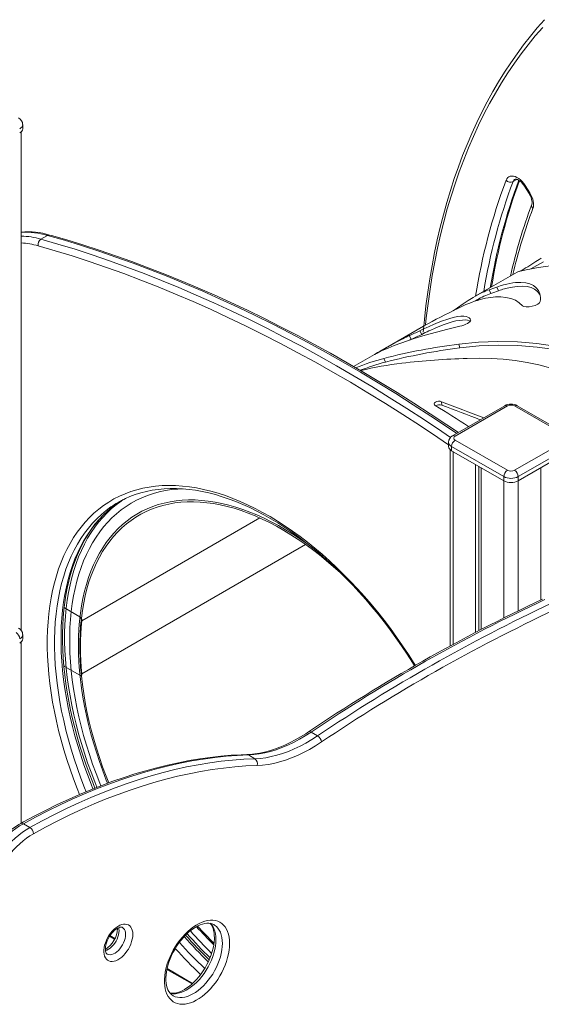
# Model space of a CAD drawing. Units: millimetres. Extents: x -11 to 210, y 126 to 223.
# Drawn here: x 71 to 76, y 143 to 152 of the extents above; entities that cross this region are included whole.
import ezdxf

# ---------------------------------------------------------------- set-up
doc = ezdxf.new("R2010")
doc.units = ezdxf.units.MM

msp = doc.modelspace()

# ---------------------------------------------------------------- linework, layer by layer
at = {"color": 7, "linetype": 'Continuous', "lineweight": 15}
for p, q in [((71.2461, 151.297), (71.2461, 151.3379)), ((71.232, 146.3992), (71.232, 151.2675)), ((76.1434, 150.7351), (76.1882, 150.6643)), ((76.1503, 150.7414), (76.1951, 150.6706)), ((71.4869, 150.2556), (71.4233, 150.2188)), ((76.3274, 149.9982), (76.2053, 149.9278)), ((76.0698, 149.8957), (75.6624, 149.6606)), ((75.8895, 149.7147), (75.8723, 149.7506)), ((75.8157, 149.6895), (75.7975, 149.725)), ((75.6824, 149.6259), (75.6656, 149.6162)), ((75.1586, 149.3697), (74.7245, 149.1191)), ((75.1592, 149.3687), (75.1536, 149.3121)), ((75.0368, 149.2414), (75.0185, 149.2769)), ((75.1395, 149.2886), (75.122, 149.3244)), ((75.5102, 149.1565), (75.5014, 149.1926)), ((74.7021, 149.1062), (74.4756, 148.9755)), ((74.7861, 149.0184), (74.7712, 149.0548)), ((75.336, 148.5984), (75.3338, 148.6322)), ((75.9507, 148.5931), (75.4416, 148.2992)), ((75.9757, 148.5907), (75.4666, 148.2968)), ((76.5555, 148.2968), (76.0464, 148.5907)), ((76.5805, 148.2992), (76.0714, 148.5931)), ((75.4019, 148.2355), (75.4019, 148.1947)), ((75.4666, 148.2559), (75.9757, 147.962)), ((76.0464, 147.962), (76.5555, 148.2559)), ((75.4161, 148.1651), (75.4161, 146.2474)), ((75.9403, 147.9008), (75.4312, 148.1947)), ((75.4312, 148.1947), (75.4312, 148.1539)), ((75.4312, 148.1539), (75.9403, 147.86)), ((76.5909, 148.1947), (76.0817, 147.9008)), ((76.0817, 147.86), (76.5909, 148.1539)), ((75.6645, 148.0192), (75.6645, 146.3802)), ((75.6973, 148.0003), (75.6973, 146.3974)), ((75.7211, 147.9865), (75.7211, 146.4099)), ((76.3009, 147.9865), (76.3009, 146.6954)), ((75.9403, 147.9008), (75.9403, 147.86)), ((76.0817, 147.9008), (76.0817, 147.86)), ((71.6531, 146.6195), (71.6504, 146.6209)), ((71.8025, 146.5333), (71.6531, 146.6195)), ((71.2461, 146.3172), (71.2461, 146.358)), ((71.232, 144.5174), (71.232, 146.2876)), ((71.6531, 146.0479), (71.8025, 145.9617)), ((74.1239, 145.3697), (74.0603, 145.4065)), ((73.5123, 145.1468), (73.4487, 145.1835)), ((71.3163, 144.4758), (71.2526, 144.5126)), ((73.1131, 143.5264), (73.112, 143.5271)), ((72.146, 143.3917), (72.0976, 143.4196)), ((72.9044, 142.9539), (72.6556, 143.0975))]:
    msp.add_line(p, q, dxfattribs=at)
at = {"color": 8, "linetype": 'Continuous', "lineweight": 15}
for p, q in [((76.0314, 150.7806), (76.0696, 150.8026)), ((75.4453, 148.1457), (75.4453, 146.2633)), ((75.9403, 147.86), (75.9403, 146.5212)), ((76.0817, 147.86), (76.0817, 146.5909)), ((73.561, 147.4968), (71.8236, 146.4938)), ((74.0071, 147.2373), (71.8236, 145.9768)), ((72.0936, 143.4135), (72.1427, 143.3851)), ((72.6541, 143.0899), (72.8988, 142.9487))]:
    msp.add_line(p, q, dxfattribs=at)
at = {"color": 7, "linetype": 'Continuous', "lineweight": 15, "flags": 128}
for points in [[(76.3375, 152.361), (76.2678, 152.2818), (76.2, 152.2001), (76.134, 152.1159), (76.07, 152.0293), (76.0079, 151.9403), (75.9478, 151.8488), (75.8896, 151.755), (75.8334, 151.6589), (75.7793, 151.5604), (75.7271, 151.4597), (75.677, 151.3568), (75.629, 151.2516), (75.5831, 151.1443), (75.5392, 151.0348), (75.4975, 150.9232), (75.4579, 150.8096), (75.4204, 150.694), (75.3851, 150.5764), (75.352, 150.4568), (75.321, 150.3353), (75.2922, 150.212), (75.2656, 150.0868), (75.2412, 149.9598), (75.219, 149.8311), (75.199, 149.7007), (75.1812, 149.5687), (75.1657, 149.435), (75.1593, 149.37)], [(75.9628, 150.7932), (75.97, 150.8075), (75.9794, 150.8191), (75.9909, 150.8277), (76.0043, 150.8331), (76.0192, 150.8351), (76.0353, 150.8338), (76.0522, 150.8291), (76.0696, 150.8211), (76.0871, 150.8102), (76.1043, 150.7964), (76.1208, 150.7801), (76.1363, 150.7616), (76.1503, 150.7414)], [(76.0507, 150.8044), (76.0517, 150.8049), (76.0545, 150.8055), (76.0593, 150.8053), (76.066, 150.8039), (76.0752, 150.8006), (76.0858, 150.7949), (76.0974, 150.787), (76.1094, 150.7767), (76.1215, 150.7643), (76.1332, 150.75), (76.1434, 150.7351)], [(76.1882, 150.6643), (76.1929, 150.6564), (76.2012, 150.6404), (76.2079, 150.6241), (76.2127, 150.6083), (76.2157, 150.5935), (76.2169, 150.5804), (76.2165, 150.5695), (76.2151, 150.5613), (76.2139, 150.5575)], [(76.1951, 150.6706), (76.2062, 150.6511), (76.2156, 150.6309), (76.2229, 150.6104), (76.2281, 150.5901), (76.231, 150.5704), (76.2314, 150.5518), (76.2296, 150.5347), (76.2254, 150.5194)], [(75.4973, 148.3314), (75.3856, 148.4071), (75.2237, 148.5143), (75.0616, 148.6189), (74.8994, 148.7211), (74.7371, 148.8207), (74.5747, 148.9178), (74.4123, 149.0123), (74.2498, 149.1043), (74.0874, 149.1936), (73.9251, 149.2803), (73.7629, 149.3644), (73.6007, 149.4458), (73.4388, 149.5246), (73.277, 149.6007), (73.1154, 149.6741), (72.9541, 149.7447), (72.793, 149.8127), (72.6322, 149.8779), (72.4718, 149.9403), (72.3118, 150), (72.1521, 150.0569), (71.9928, 150.1111), (71.8341, 150.1624), (71.6758, 150.2109), (71.5263, 150.2543), (71.5092, 150.2591)], [(76.0698, 149.8957), (76.0704, 149.896), (76.0766, 149.8983), (76.0884, 149.9019), (76.1168, 149.9092), (76.1577, 149.9183), (76.2108, 149.9288), (76.2754, 149.9404), (76.3509, 149.9526), (76.4361, 149.9656), (76.5059, 149.9758), (76.5801, 149.9864), (76.6581, 149.9976), (76.7395, 150.0095)], [(76.3062, 150.0322), (76.3017, 150.0295), (76.2958, 150.0259), (76.2844, 150.0189), (76.2701, 150.0099), (76.2534, 149.9994), (76.2349, 149.9878), (76.215, 149.9753), (76.1946, 149.9626), (76.174, 149.9499), (76.1542, 149.9379), (76.1354, 149.9268), (76.1186, 149.9171), (76.104, 149.909), (76.0923, 149.9029), (76.0922, 149.9028)], [(76.2961, 149.6111), (76.298, 149.6309), (76.2979, 149.6499), (76.2959, 149.6681), (76.292, 149.6853), (76.2862, 149.7015), (76.2786, 149.7167), (76.2578, 149.7436), (76.2301, 149.7654), (76.1957, 149.7817), (76.155, 149.7922), (76.1085, 149.7965), (76.0564, 149.7945), (76.0285, 149.7911), (75.9995, 149.7861), (75.9692, 149.7796), (75.9379, 149.7715), (75.9056, 149.7618), (75.8723, 149.7506)], [(76.2963, 149.6639), (76.2943, 149.6691), (76.2887, 149.6804), (76.2687, 149.7072), (76.2418, 149.7289), (76.2081, 149.7452), (76.1683, 149.7557), (76.1225, 149.76), (76.0712, 149.7581), (76.0243, 149.7516), (75.9742, 149.7407), (75.9606, 149.7371), (75.9467, 149.7332), (75.9327, 149.729), (75.9185, 149.7245), (75.9041, 149.7198), (75.8895, 149.7147)], [(75.7975, 149.725), (75.7823, 149.7197), (75.7659, 149.7133), (75.7484, 149.7056), (75.7296, 149.6967), (75.7097, 149.6866), (75.6887, 149.6754), (75.6435, 149.6495), (75.5947, 149.6194), (75.5427, 149.5857), (75.4881, 149.5487), (75.4468, 149.5201)], [(75.711, 149.63), (75.7371, 149.6364), (75.7626, 149.6419), (75.7876, 149.6465), (75.812, 149.6501), (75.8358, 149.6528), (75.8591, 149.6546), (75.9113, 149.6551), (75.9597, 149.6505), (76.0097, 149.6391), (76.054, 149.6215), (76.0922, 149.5979), (76.1239, 149.5687)], [(76.1239, 149.5687), (76.1373, 149.561), (76.1594, 149.5572), (76.1875, 149.5579), (76.2181, 149.563), (76.2475, 149.5721), (76.2722, 149.5841), (76.289, 149.5977), (76.2961, 149.6111)], [(75.6181, 149.427), (75.6165, 149.4337), (75.6137, 149.4399), (75.6097, 149.4455), (75.6044, 149.4505), (75.5905, 149.4585), (75.5721, 149.4638), (75.5493, 149.4662), (75.5226, 149.4658), (75.4924, 149.4624), (75.4589, 149.4562), (75.4225, 149.4471), (75.3836, 149.4355), (75.3426, 149.4214), (75.2998, 149.405), (75.2562, 149.387), (75.2118, 149.3673), (75.1818, 149.3534), (75.1518, 149.3391), (75.122, 149.3244)], [(74.7014, 149.1038), (74.7554, 149.1303), (74.8124, 149.156), (74.8723, 149.1808), (74.9349, 149.2047), (75, 149.2277), (75.0675, 149.2499), (75.1728, 149.2818), (75.2826, 149.312), (75.3962, 149.341), (75.5131, 149.3688)], [(75.6133, 149.4162), (75.6036, 149.4219), (75.5856, 149.4272), (75.5633, 149.4298), (75.537, 149.4294), (75.5071, 149.426), (75.4739, 149.4198), (75.4378, 149.4108), (75.3992, 149.3992), (75.3585, 149.3852), (75.3162, 149.3689), (75.2727, 149.3508), (75.2284, 149.3312), (75.2106, 149.323), (75.1928, 149.3146), (75.1749, 149.306), (75.1572, 149.2974), (75.1395, 149.2886)], [(75.5131, 149.3688), (75.5327, 149.374), (75.5522, 149.3805), (75.5707, 149.3881), (75.5872, 149.3963), (75.6008, 149.4047), (75.6108, 149.4129), (75.6167, 149.4205), (75.6181, 149.427)], [(75.0185, 149.2769), (75.004, 149.2706), (74.9883, 149.2635), (74.9718, 149.2556), (74.9544, 149.2469), (74.917, 149.2275), (74.8777, 149.2063), (74.8371, 149.1836), (74.7966, 149.1606), (74.7807, 149.1515), (74.7649, 149.1424), (74.7495, 149.1335), (74.7346, 149.1249), (74.72, 149.1165)], [(75.0368, 149.2414), (75.0225, 149.2353), (75.0214, 149.2348)], [(78.1801, 148.0116), (78.1039, 148.1199), (78.0228, 148.2242), (77.9372, 148.3244), (77.8471, 148.4202), (77.753, 148.5112), (77.6549, 148.5974), (77.5324, 148.6941), (77.4051, 148.7832), (77.2734, 148.8644), (77.1377, 148.9375), (76.9985, 149.0023), (76.8562, 149.0587), (76.7113, 149.1066), (76.564, 149.1461), (76.415, 149.1771), (76.2645, 149.1997), (76.0747, 149.2163), (75.8839, 149.2204), (75.6928, 149.2123), (75.5014, 149.1926)], [(78.1623, 147.9965), (78.0981, 148.0883), (78.0304, 148.1773), (77.9592, 148.2632), (77.8848, 148.3461), (77.8073, 148.4256), (77.7268, 148.5017), (77.6434, 148.5742), (77.5223, 148.6695), (77.3964, 148.7572), (77.266, 148.8371), (77.1318, 148.9089), (76.994, 148.9726), (76.8531, 149.028), (76.7096, 149.075), (76.5637, 149.1136), (76.4161, 149.1438), (76.2669, 149.1657), (76.0788, 149.1817), (75.8897, 149.1851), (75.6999, 149.1766), (75.5102, 149.1565)], [(74.6792, 149.0927), (74.679, 149.0925), (74.6826, 149.0942), (74.6902, 149.098), (74.7014, 149.1038)], [(75.5831, 149.0551), (75.7013, 149.0575), (75.819, 149.0549), (75.9361, 149.0472), (76.0524, 149.0343), (76.1677, 149.016), (76.2818, 148.9923), (76.4501, 148.9465), (76.6144, 148.8882), (76.7738, 148.8175), (76.9276, 148.7346), (77.046, 148.6595), (77.1598, 148.577), (77.2687, 148.4873), (77.3721, 148.3906), (77.4698, 148.2873), (77.5465, 148.1965), (77.6186, 148.1016), (77.6861, 148.0029), (77.7488, 147.9006), (77.8064, 147.7951), (77.8589, 147.6865)], [(75.3338, 148.6322), (75.3194, 148.6356), (75.3032, 148.6358), (75.2873, 148.6329), (75.2739, 148.6272), (75.2648, 148.6196), (75.2611, 148.611), (75.2634, 148.6026), (75.2713, 148.5953)], [(72.816, 147.7822), (72.7615, 147.7795), (72.6994, 147.7734), (72.6386, 147.7641), (72.5792, 147.7516), (72.5213, 147.7359), (72.4648, 147.717), (72.41, 147.695), (72.3567, 147.6699), (72.3052, 147.6416), (72.2555, 147.6104), (72.2076, 147.5761), (72.1616, 147.5388), (72.1175, 147.4986), (72.0754, 147.4556), (72.0354, 147.4097), (71.9975, 147.361), (71.9617, 147.3096), (71.9281, 147.2556), (71.8968, 147.1989), (71.8677, 147.1398), (71.8409, 147.0782), (71.8164, 147.0142), (71.7943, 146.948), (71.7746, 146.8795), (71.7573, 146.8089), (71.7424, 146.7362), (71.73, 146.6616), (71.72, 146.5851), (71.7125, 146.5068), (71.7076, 146.4268), (71.7051, 146.3453), (71.7051, 146.2622), (71.7076, 146.1778), (71.7125, 146.092), (71.72, 146.0051), (71.73, 145.9171), (71.7424, 145.8282), (71.7573, 145.7383), (71.7746, 145.6477), (71.7943, 145.5565), (71.8164, 145.4647), (71.8409, 145.3725), (71.8677, 145.2799), (71.8968, 145.1872), (71.9281, 145.0944), (71.9617, 145.0015), (71.9975, 144.9088), (72.008, 144.8828)], [(72.2478, 147.6854), (72.293, 147.7056), (72.3451, 147.7254), (72.3987, 147.7424), (72.4535, 147.7566), (72.5096, 147.7679), (72.567, 147.7764), (72.6254, 147.782), (72.685, 147.7847), (72.7456, 147.7846), (72.8071, 147.7817), (72.8696, 147.7759), (72.9329, 147.7673), (72.997, 147.7559), (73.0618, 147.7416), (73.1272, 147.7246), (73.1933, 147.7047), (73.2598, 147.6821), (73.3269, 147.6568), (73.3943, 147.6287), (73.462, 147.5979), (73.53, 147.5645), (73.5982, 147.5284), (73.6665, 147.4898), (73.7348, 147.4486), (73.8031, 147.4048), (73.8713, 147.3586), (73.9392, 147.3099), (74.007, 147.2589), (74.0743, 147.2055), (74.1413, 147.1499), (74.2078, 147.092), (74.2738, 147.032), (74.3391, 146.9699), (74.4038, 146.9057), (74.4677, 146.8396), (74.5307, 146.7716), (74.5929, 146.7018), (74.6541, 146.6303), (74.7143, 146.557), (74.7733, 146.4822), (74.8313, 146.4058), (74.888, 146.328), (74.9434, 146.2489), (74.9975, 146.1685), (75.0501, 146.0869), (75.0707, 146.0536)], [(71.9515, 144.8602), (71.929, 144.9157), (71.8951, 145.0044), (71.8631, 145.0932), (71.8331, 145.182), (71.8051, 145.2706), (71.7792, 145.3591), (71.7553, 145.4473), (71.7336, 145.5351), (71.7139, 145.6224), (71.6964, 145.7091), (71.6811, 145.7952), (71.6679, 145.8805), (71.6569, 145.9649), (71.6481, 146.0484), (71.6415, 146.1309), (71.637, 146.2122), (71.6348, 146.2924), (71.6348, 146.3712), (71.637, 146.4487), (71.6414, 146.5248), (71.6479, 146.5993), (71.6567, 146.6722), (71.6676, 146.7434), (71.6806, 146.8128), (71.6958, 146.8804), (71.7131, 146.9462), (71.7324, 147.0099), (71.7539, 147.0717), (71.7774, 147.1313), (71.8029, 147.1888), (71.8304, 147.2442), (71.8599, 147.2973), (71.8913, 147.348), (71.9246, 147.3965), (71.9599, 147.4426), (71.997, 147.4862), (72.0359, 147.5273), (72.0766, 147.566), (72.1191, 147.602), (72.1634, 147.6355), (72.1741, 147.6427)], [(72.228, 147.676), (72.2075, 147.6622), (72.1594, 147.6268), (72.1132, 147.5884), (72.069, 147.5471), (72.0268, 147.5029), (71.9867, 147.4559), (71.9486, 147.4061), (71.9128, 147.3536), (71.8791, 147.2985), (71.8476, 147.2408), (71.8185, 147.1805), (71.7916, 147.1179), (71.7671, 147.0528), (71.745, 146.9855), (71.7252, 146.916), (71.7079, 146.8443), (71.693, 146.7706), (71.6805, 146.6949), (71.6706, 146.6173), (71.6631, 146.538), (71.6581, 146.457), (71.6556, 146.3744), (71.6556, 146.2903), (71.6581, 146.2048), (71.6631, 146.118), (71.6706, 146.03), (71.6805, 145.9409), (71.693, 145.8509), (71.7079, 145.76), (71.7252, 145.6683), (71.745, 145.5759), (71.7671, 145.483), (71.7916, 145.3897), (71.8185, 145.296), (71.8476, 145.2021), (71.8791, 145.1081), (71.9128, 145.0141), (71.9486, 144.9202), (71.9697, 144.8675)], [(72.228, 147.676), (72.2075, 147.6622), (72.1594, 147.6268), (72.1132, 147.5884), (72.069, 147.5471), (72.0268, 147.5029), (71.9867, 147.4559), (71.9486, 147.4061), (71.9128, 147.3536), (71.8791, 147.2985), (71.8476, 147.2408), (71.8185, 147.1805), (71.7916, 147.1179), (71.7671, 147.0528), (71.745, 146.9855), (71.7252, 146.916), (71.7079, 146.8443), (71.693, 146.7706), (71.6805, 146.6949), (71.6706, 146.6173), (71.6631, 146.538), (71.6581, 146.457), (71.6556, 146.3744), (71.6556, 146.2903), (71.6581, 146.2048), (71.6631, 146.118), (71.6706, 146.03), (71.6805, 145.9409), (71.693, 145.8509), (71.7079, 145.76), (71.7252, 145.6683), (71.745, 145.5759), (71.7671, 145.483), (71.7916, 145.3897), (71.8185, 145.296), (71.8476, 145.2021), (71.8791, 145.1081), (71.9128, 145.0141), (71.9486, 144.9202), (71.9697, 144.8675)], [(74.0888, 147.1936), (74.0214, 147.2435), (73.9517, 147.2923), (73.8817, 147.3384), (73.8116, 147.3818), (73.7415, 147.4222), (73.6714, 147.4598), (73.6015, 147.4945), (73.5317, 147.5262), (73.4623, 147.5549), (73.3932, 147.5805), (73.3247, 147.6031), (73.2567, 147.6226), (73.1893, 147.6389), (73.1227, 147.652), (73.0569, 147.662), (72.992, 147.6688), (72.928, 147.6725), (72.8651, 147.6729), (72.8034, 147.6701), (72.7429, 147.6642), (72.6836, 147.655), (72.6257, 147.6427), (72.5693, 147.6272), (72.5144, 147.6086), (72.461, 147.5869), (72.4093, 147.562), (72.3592, 147.5342), (72.311, 147.5033), (72.2645, 147.4694), (72.22, 147.4325), (72.1774, 147.3928), (72.1367, 147.3502), (72.0982, 147.3049), (72.0617, 147.2568), (72.0273, 147.206), (71.9952, 147.1526), (71.9652, 147.0967), (71.9375, 147.0382), (71.9121, 146.9774), (71.889, 146.9143), (71.8683, 146.8489), (71.85, 146.7813), (71.834, 146.7116), (71.8205, 146.64), (71.8094, 146.5664), (71.8007, 146.491), (71.7946, 146.4139), (71.7908, 146.3352), (71.7896, 146.2549), (71.7908, 146.1732), (71.7946, 146.0902), (71.8007, 146.006), (71.8094, 145.9206), (71.8205, 145.8342), (71.834, 145.747), (71.85, 145.6589), (71.8683, 145.5701), (71.889, 145.4808), (71.9121, 145.391), (71.9375, 145.3008), (71.9652, 145.2105), (71.9952, 145.1199), (72.0273, 145.0294), (72.0617, 144.939), (72.0742, 144.9074)], [(74.428, 146.8822), (74.4128, 146.897), (74.3461, 146.9602), (74.2787, 147.0211), (74.2107, 147.0796), (74.1421, 147.1356), (74.0731, 147.189), (74.0037, 147.2398), (73.934, 147.2879), (73.8641, 147.3333), (73.7941, 147.3758), (73.7241, 147.4155), (73.6541, 147.4523), (73.5843, 147.4862), (73.5147, 147.517), (73.4455, 147.5448), (73.3767, 147.5696), (73.3084, 147.5912), (73.2406, 147.6097), (73.1736, 147.6251), (73.1073, 147.6373), (73.0419, 147.6463), (72.9774, 147.6521), (72.9138, 147.6547), (72.8514, 147.6541), (72.7902, 147.6503), (72.7301, 147.6432), (72.6714, 147.633), (72.6141, 147.6196), (72.5583, 147.6031), (72.504, 147.5833), (72.4513, 147.5605), (72.4003, 147.5346), (72.351, 147.5056), (72.3035, 147.4736), (72.2578, 147.4386), (72.2141, 147.4007), (72.1723, 147.3599), (72.1326, 147.3163), (72.0949, 147.2699), (72.0594, 147.2207), (72.026, 147.1689), (71.9948, 147.1145), (71.9659, 147.0576), (71.9392, 146.9982), (71.9149, 146.9364), (71.8929, 146.8723), (71.8733, 146.806), (71.856, 146.7376), (71.8412, 146.6671), (71.8289, 146.5946), (71.819, 146.5203), (71.8115, 146.4442), (71.8065, 146.3664), (71.8041, 146.287), (71.8041, 146.2062), (71.8065, 146.1239), (71.8115, 146.0404), (71.819, 145.9557), (71.8289, 145.8699), (71.8412, 145.7832), (71.856, 145.6956), (71.8733, 145.6073), (71.8929, 145.5183), (71.9149, 145.4288), (71.9392, 145.339), (71.9659, 145.2488), (71.9948, 145.1584), (72.026, 145.068), (72.0594, 144.9777), (72.0853, 144.9114)], [(72.1717, 147.6415), (72.1721, 147.6418), (72.2099, 147.6667)], [(71.6478, 146.0518), (71.6493, 146.0506), (71.6531, 146.0479)], [(71.8025, 145.9617), (71.807, 145.9597), (71.8112, 145.9588), (71.8151, 145.9592), (71.8184, 145.9607), (71.821, 145.9634), (71.8227, 145.9671), (71.8236, 145.9716), (71.8236, 145.9768)], [(74.0353, 145.4089), (74.0084, 145.3913), (73.9573, 145.3597), (73.9062, 145.3306), (73.8553, 145.3041), (73.8047, 145.2803), (73.7544, 145.2591), (73.7045, 145.2406), (73.6552, 145.2249), (73.6066, 145.2119), (73.5586, 145.2017), (73.5115, 145.1942), (73.4652, 145.1895), (73.4321, 145.1879)], [(74.0603, 145.4065), (74.0032, 145.3698), (73.946, 145.3363), (73.8889, 145.3059), (73.8319, 145.2788), (73.7753, 145.2549), (73.719, 145.2344), (73.6633, 145.2173), (73.6083, 145.2036), (73.5542, 145.1934), (73.5009, 145.1867), (73.4487, 145.1835)], [(73.5123, 145.1468), (73.5645, 145.15), (73.6178, 145.1567), (73.672, 145.1669), (73.727, 145.1806), (73.7827, 145.1977), (73.8389, 145.2182), (73.8956, 145.242), (73.9525, 145.2692), (74.0097, 145.2995), (74.0668, 145.3331), (74.1239, 145.3697)], [(74.1621, 145.3102), (74.1033, 145.2725), (74.0445, 145.238), (73.9856, 145.2067), (73.927, 145.1788), (73.8687, 145.1542), (73.8108, 145.1331), (73.7535, 145.1155), (73.6969, 145.1014), (73.6411, 145.0909), (73.5862, 145.084), (73.5325, 145.0807)], [(73.4321, 145.1879), (73.3795, 145.186), (73.2792, 145.1802), (73.178, 145.1715), (73.076, 145.1599), (72.9732, 145.1455), (72.8696, 145.1281), (72.7653, 145.1079), (72.6604, 145.0849), (72.5548, 145.0589), (72.4486, 145.0301), (72.3419, 144.9985), (72.2347, 144.9641), (72.1271, 144.9269), (72.019, 144.8869), (71.9106, 144.8441), (71.8019, 144.7986), (71.693, 144.7503), (71.5838, 144.6993), (71.4744, 144.6457), (71.365, 144.5894), (71.2554, 144.5304), (71.2277, 144.5151)], [(73.4487, 145.1835), (73.3401, 145.1787), (73.2304, 145.1705), (73.1196, 145.1588), (73.0079, 145.1437), (72.8952, 145.1251), (72.7817, 145.1031), (72.6673, 145.0777), (72.5522, 145.0489), (72.4364, 145.0167), (72.3199, 144.9811), (72.2029, 144.9422), (72.0853, 144.8999), (71.9673, 144.8543), (71.8489, 144.8054), (71.7301, 144.7533), (71.611, 144.6979), (71.4917, 144.6393), (71.3722, 144.5775), (71.2526, 144.5126)], [(71.3163, 144.4758), (71.4359, 144.5408), (71.5553, 144.6026), (71.6746, 144.6612), (71.7937, 144.7166), (71.9125, 144.7687), (72.031, 144.8176), (72.149, 144.8632), (72.2665, 144.9054), (72.3836, 144.9444), (72.5, 144.98), (72.6159, 145.0122), (72.731, 145.041), (72.8453, 145.0664), (72.9589, 145.0884), (73.0715, 145.1069), (73.1833, 145.1221), (73.294, 145.1338), (73.4037, 145.142), (73.5123, 145.1468)], [(73.5325, 145.0807), (73.4246, 145.076), (73.3156, 145.0678), (73.2056, 145.0562), (73.0946, 145.0412), (72.9827, 145.0227), (72.8699, 145.0009), (72.7563, 144.9756), (72.642, 144.947), (72.5269, 144.915), (72.4112, 144.8797), (72.295, 144.841), (72.1782, 144.799), (72.0609, 144.7537), (71.9433, 144.7052), (71.8253, 144.6534), (71.707, 144.5983), (71.5885, 144.5401), (71.4698, 144.4787), (71.351, 144.4142)], [(71.2277, 144.5151), (71.2095, 144.5046), (71.1753, 144.4828), (71.1416, 144.4585), (71.1084, 144.4319), (71.0758, 144.4031), (71.0441, 144.3722), (71.0132, 144.3394), (70.9834, 144.3048), (70.9548, 144.2686), (70.9275, 144.2309), (70.9016, 144.1919), (70.8771, 144.1518), (70.8543, 144.1108), (70.8333, 144.0689), (70.814, 144.0265), (70.7966, 143.9837), (70.7812, 143.9406), (70.7679, 143.8975), (70.7567, 143.8545), (70.7476, 143.8119), (70.7408, 143.7697), (70.7363, 143.7282), (70.7344, 143.6955)], [(71.2526, 144.5126), (71.2162, 144.4908), (71.1799, 144.466), (71.144, 144.4383), (71.1086, 144.4079), (71.0739, 144.3749), (71.0402, 144.3396), (71.0076, 144.302), (70.9762, 144.2625), (70.9463, 144.2213), (70.918, 144.1784), (70.8914, 144.1343), (70.8668, 144.0891), (70.8442, 144.043), (70.8238, 143.9964), (70.8056, 143.9494), (70.7898, 143.9024), (70.7765, 143.8556), (70.7657, 143.8091), (70.7575, 143.7634), (70.7519, 143.7186), (70.749, 143.675)], [(70.8126, 143.6383), (70.8156, 143.6819), (70.8211, 143.7267), (70.8293, 143.7724), (70.8401, 143.8188), (70.8535, 143.8657), (70.8692, 143.9127), (70.8874, 143.9597), (70.9078, 144.0063), (70.9304, 144.0523), (70.9551, 144.0975), (70.9816, 144.1417), (71.0099, 144.1845), (71.0398, 144.2258), (71.0712, 144.2653), (71.1038, 144.3028), (71.1376, 144.3382), (71.1722, 144.3711), (71.2076, 144.4015), (71.2436, 144.4292), (71.2799, 144.454), (71.3163, 144.4758)], [(71.351, 144.4142), (71.3172, 144.394), (71.2835, 144.3709), (71.2501, 144.3452), (71.2172, 144.317), (71.185, 144.2864), (71.1537, 144.2536), (71.1234, 144.2187), (71.0943, 144.1821), (71.0665, 144.1437), (71.0402, 144.1039), (71.0156, 144.063), (70.9927, 144.021), (70.9717, 143.9782), (70.9527, 143.9349), (70.9359, 143.8913), (70.9212, 143.8476), (70.9088, 143.8041), (70.8988, 143.761), (70.8912, 143.7186), (70.886, 143.677), (70.8833, 143.6365)], [(72.3206, 143.4315), (72.3193, 143.409), (72.3155, 143.3855), (72.3093, 143.3613), (72.3008, 143.3369), (72.2901, 143.3127), (72.2775, 143.2892), (72.263, 143.2668), (72.2471, 143.2459), (72.23, 143.2268), (72.2119, 143.2099), (72.1933, 143.1955), (72.1744, 143.1839), (72.1556, 143.1753), (72.1372, 143.1697), (72.1196, 143.1674), (72.103, 143.1683), (72.0878, 143.1724), (72.0743, 143.1798), (72.0625, 143.1901), (72.0529, 143.2033), (72.0455, 143.2192), (72.0405, 143.2373), (72.038, 143.2575), (72.038, 143.2793), (72.0405, 143.3024), (72.0455, 143.3263), (72.0529, 143.3507), (72.0625, 143.375), (72.0743, 143.3989), (72.0878, 143.4219), (72.103, 143.4436), (72.1196, 143.4636), (72.1372, 143.4817), (72.1556, 143.4973), (72.1744, 143.5104), (72.1933, 143.5205), (72.2119, 143.5276), (72.23, 143.5316), (72.2471, 143.5323), (72.263, 143.5298), (72.2775, 143.524), (72.2901, 143.5151), (72.3008, 143.5033), (72.3093, 143.4888), (72.3155, 143.4717), (72.3193, 143.4525), (72.3206, 143.4315)], [(72.069, 143.2404), (72.0677, 143.2411), (72.0639, 143.2445), (72.0603, 143.2497), (72.0571, 143.257), (72.0542, 143.2675), (72.0526, 143.2804), (72.0525, 143.2954), (72.0541, 143.3121), (72.0576, 143.3303), (72.063, 143.3494), (72.0703, 143.369), (72.0793, 143.3887), (72.0899, 143.4079), (72.1019, 143.4262), (72.115, 143.4432), (72.1288, 143.4585), (72.1429, 143.4717), (72.1569, 143.4827), (72.1704, 143.4912), (72.1828, 143.4972), (72.1937, 143.501), (72.2029, 143.5026), (72.21, 143.5027), (72.2153, 143.5017), (72.2186, 143.5001)], [(73.2655, 143.3439), (73.2643, 143.3107), (73.2606, 143.2764), (73.2544, 143.2411), (73.2458, 143.2052), (73.2349, 143.1689), (73.2217, 143.1326), (73.2064, 143.0965), (73.1891, 143.0609), (73.1698, 143.026), (73.1488, 142.9922), (73.1263, 142.9598), (73.1023, 142.9289), (73.0772, 142.8998), (73.051, 142.8727), (73.024, 142.8479), (72.9964, 142.8255), (72.9684, 142.8058), (72.9403, 142.7888), (72.9122, 142.7748), (72.8844, 142.7637), (72.8571, 142.7558), (72.8304, 142.751), (72.8047, 142.7495), (72.7802, 142.7511), (72.7569, 142.7559), (72.7351, 142.764), (72.715, 142.7751), (72.6967, 142.7892), (72.6803, 142.8062), (72.6661, 142.826), (72.654, 142.8484), (72.6443, 142.8733), (72.6369, 142.9004), (72.6319, 142.9295), (72.6294, 142.9605), (72.6294, 142.993), (72.6319, 143.0268), (72.6369, 143.0617), (72.6443, 143.0973), (72.654, 143.1334), (72.6661, 143.1698), (72.6803, 143.206), (72.6967, 143.2419), (72.715, 143.2772), (72.7351, 143.3115), (72.7569, 143.3447), (72.7802, 143.3764), (72.8047, 143.4064), (72.8304, 143.4345), (72.8571, 143.4605), (72.8844, 143.4841), (72.9122, 143.5052), (72.9403, 143.5235), (72.9684, 143.5391), (72.9964, 143.5516), (73.024, 143.5611), (73.051, 143.5675), (73.0772, 143.5707), (73.1023, 143.5706), (73.1263, 143.5674), (73.1488, 143.5609), (73.1698, 143.5514), (73.1891, 143.5387), (73.2064, 143.5231), (73.2217, 143.5047), (73.2349, 143.4836), (73.2458, 143.4599), (73.2544, 143.4339), (73.2606, 143.4058), (73.2643, 143.3757), (73.2655, 143.3439)], [(72.7121, 142.8342), (72.7121, 142.8342), (72.6976, 142.8443), (72.6845, 142.8574), (72.6732, 142.8729), (72.6637, 142.8905), (72.6561, 142.9103), (72.6503, 142.932), (72.6462, 142.9558), (72.6441, 142.9813), (72.6439, 143.0086), (72.6458, 143.0373), (72.6497, 143.0672), (72.6557, 143.0981), (72.6637, 143.1297), (72.6737, 143.1618), (72.6857, 143.1941), (72.6996, 143.2263), (72.7152, 143.2581), (72.7324, 143.2893), (72.7511, 143.3195), (72.7712, 143.3487), (72.7924, 143.3764), (72.8146, 143.4026), (72.8376, 143.4269), (72.8612, 143.4492), (72.885, 143.4693), (72.909, 143.4871), (72.9329, 143.5024), (72.9564, 143.5152), (72.9793, 143.5255), (73.0014, 143.5332), (73.0225, 143.5383), (73.0424, 143.541), (73.0611, 143.5413), (73.0785, 143.5393), (73.0948, 143.5349), (73.1103, 143.528), (73.1127, 143.5264)], [(73.0766, 143.5395), (73.0861, 143.5269), (73.0957, 143.5094), (73.1035, 143.4899), (73.1095, 143.4684), (73.1137, 143.4448), (73.1161, 143.4194), (73.1165, 143.4011), (73.1163, 143.3866), (73.1142, 143.3578), (73.1101, 143.3277), (73.1039, 143.2968), (73.0956, 143.2651), (73.0854, 143.2329), (73.0732, 143.2007), (73.0592, 143.1685), (73.0434, 143.1368), (73.026, 143.1056), (73.0072, 143.0755), (72.987, 143.0465), (72.9656, 143.0189), (72.9433, 142.9929), (72.9203, 142.9688), (72.8967, 142.9467), (72.8728, 142.9268), (72.8488, 142.9093), (72.825, 142.8942), (72.8015, 142.8817), (72.7787, 142.8717), (72.7567, 142.8642), (72.7357, 142.8594), (72.7159, 142.8569), (72.6974, 142.8569), (72.6835, 142.8587)]]:
    msp.add_lwpolyline(points, dxfattribs=at)
at = {"color": 8, "linetype": 'Continuous', "lineweight": 15, "flags": 128}
for points in [[(76.3207, 152.2864), (76.2484, 152.2029), (76.1782, 152.1165), (76.1101, 152.0275), (76.0441, 151.9357), (75.9803, 151.8413), (75.9186, 151.7442), (75.8592, 151.6445), (75.8019, 151.5423), (75.7469, 151.4376), (75.6942, 151.3304), (75.6437, 151.2207), (75.5955, 151.1086), (75.5497, 150.9942), (75.5061, 150.8774), (75.4649, 150.7583), (75.4261, 150.637), (75.3896, 150.5135), (75.3556, 150.3879), (75.3239, 150.2601), (75.2946, 150.1303), (75.2678, 149.9985), (75.2434, 149.8647), (75.2214, 149.729), (75.2018, 149.5914), (75.1848, 149.452), (75.1771, 149.3811)], [(75.482, 148.3226), (75.4002, 148.378), (75.2292, 148.4918), (75.0579, 148.6028), (74.8866, 148.711), (74.7151, 148.8164), (74.5436, 148.9189), (74.372, 149.0186), (74.2005, 149.1154), (74.029, 149.2092), (73.8576, 149.3001), (73.6863, 149.3881), (73.5152, 149.4731), (73.3442, 149.5551), (73.1735, 149.6341), (73.0031, 149.7101), (72.8329, 149.7831), (72.6631, 149.853), (72.4937, 149.9198), (72.3247, 149.9835), (72.1561, 150.0442), (71.988, 150.1017), (71.8204, 150.1561), (71.6533, 150.2074), (71.4869, 150.2556)], [(75.4019, 148.2115), (75.2983, 148.2819), (75.1277, 148.3953), (74.957, 148.506), (74.7862, 148.6139), (74.6152, 148.719), (74.4442, 148.8212), (74.2732, 148.9205), (74.1022, 149.017), (73.9312, 149.1106), (73.7603, 149.2012), (73.5895, 149.2889), (73.4189, 149.3737), (73.2485, 149.4555), (73.0783, 149.5342), (72.9083, 149.61), (72.7387, 149.6827), (72.5694, 149.7524), (72.4005, 149.819), (72.232, 149.8826), (72.0639, 149.943), (71.8963, 150.0004), (71.7292, 150.0547), (71.5627, 150.1058), (71.3967, 150.1538)], [(71.4233, 150.2188), (71.5897, 150.1707), (71.7567, 150.1194), (71.9243, 150.065), (72.0924, 150.0074), (72.261, 149.9468), (72.43, 149.8831), (72.5995, 149.8162), (72.7693, 149.7463), (72.9394, 149.6734), (73.1099, 149.5974), (73.2806, 149.5184), (73.4515, 149.4364), (73.6227, 149.3514), (73.794, 149.2634), (73.9654, 149.1725), (74.1369, 149.0786), (74.3084, 148.9819), (74.4799, 148.8822), (74.6515, 148.7797), (74.8229, 148.6743), (74.9943, 148.5661), (75.1655, 148.4551), (75.3366, 148.3413), (75.4212, 148.2839)], [(71.8003, 144.7981), (71.7775, 144.8554), (71.7418, 144.9499), (71.7083, 145.0445), (71.677, 145.139), (71.648, 145.2334), (71.6212, 145.3276), (71.5968, 145.4214), (71.5748, 145.5148), (71.5551, 145.6076), (71.5379, 145.6998), (71.5231, 145.7912), (71.5107, 145.8817), (71.5008, 145.9712), (71.4933, 146.0597), (71.4883, 146.1469), (71.4859, 146.2329), (71.4859, 146.3175), (71.4883, 146.4005), (71.4933, 146.4821), (71.5008, 146.5619), (71.5107, 146.64), (71.5231, 146.7162), (71.5379, 146.7905), (71.5551, 146.8627), (71.5748, 146.9328), (71.5968, 147.0008), (71.6212, 147.0664), (71.648, 147.1297), (71.677, 147.1906), (71.7083, 147.249), (71.7418, 147.3049), (71.7775, 147.3581), (71.8154, 147.4086), (71.8554, 147.4564), (71.8974, 147.5014), (71.9415, 147.5436), (71.9875, 147.5828), (72.0354, 147.6191), (72.0852, 147.6524), (72.1368, 147.6827), (72.1901, 147.7099), (72.2451, 147.7341), (72.3017, 147.7551), (72.3598, 147.773), (72.4194, 147.7877), (72.4804, 147.7992), (72.5428, 147.8076), (72.6064, 147.8127), (72.6713, 147.8146), (72.7372, 147.8133), (72.8042, 147.8088), (72.8722, 147.8011), (72.941, 147.7903), (73.0107, 147.7762), (73.0811, 147.7589), (73.1521, 147.7385), (73.2237, 147.715), (73.2958, 147.6884), (73.3683, 147.6587), (73.4411, 147.626), (73.5141, 147.5903), (73.5873, 147.5517), (73.6605, 147.5101), (73.7338, 147.4657), (73.8069, 147.4185), (73.8798, 147.3685), (73.9524, 147.3158), (74.0247, 147.2605), (74.0966, 147.2026), (74.1679, 147.1422), (74.2386, 147.0793), (74.3087, 147.0141), (74.3779, 146.9467), (74.4464, 146.877), (74.5138, 146.8051), (74.5803, 146.7313), (74.6457, 146.6554), (74.71, 146.5777), (74.773, 146.4982), (74.8347, 146.417), (74.895, 146.3343), (74.9539, 146.25), (75.0113, 146.1643), (75.0671, 146.0773), (75.0789, 146.0584)], [(71.9321, 144.8526), (71.9133, 144.8997), (71.8774, 144.9936), (71.8437, 145.0877), (71.8123, 145.1817), (71.7831, 145.2756), (71.7563, 145.3692), (71.7317, 145.4626), (71.7096, 145.5555), (71.6898, 145.6479), (71.6725, 145.7395), (71.6576, 145.8305), (71.6452, 145.9205), (71.6352, 146.0096), (71.6277, 146.0976), (71.6227, 146.1844), (71.6202, 146.2698), (71.6202, 146.3539), (71.6227, 146.4366), (71.6277, 146.5176), (71.6352, 146.5969), (71.6452, 146.6745), (71.6576, 146.7501), (71.6725, 146.8239), (71.6898, 146.8955), (71.7096, 146.9651), (71.7317, 147.0324), (71.7563, 147.0975), (71.7831, 147.1601), (71.8123, 147.2204), (71.8437, 147.2781), (71.8774, 147.3332), (71.9133, 147.3857), (71.9513, 147.4355), (71.9914, 147.4825), (72.0336, 147.5267), (72.0778, 147.568), (72.124, 147.6064), (72.1717, 147.6415)], [(72.1076, 147.6044), (72.0604, 147.5696), (72.0142, 147.5312), (71.97, 147.4899), (71.9278, 147.4457), (71.8877, 147.3987), (71.8496, 147.349), (71.8138, 147.2965), (71.7801, 147.2413), (71.7486, 147.1836), (71.7195, 147.1234), (71.6926, 147.0607), (71.6681, 146.9957), (71.646, 146.9284), (71.6262, 146.8588), (71.6089, 146.7871), (71.594, 146.7134), (71.5815, 146.6377), (71.5716, 146.5602), (71.5641, 146.4808), (71.5591, 146.3998), (71.5566, 146.3172), (71.5566, 146.2331), (71.5591, 146.1476), (71.5641, 146.0608), (71.5716, 145.9728), (71.5815, 145.8838), (71.594, 145.7937), (71.6089, 145.7028), (71.6262, 145.6111), (71.646, 145.5188), (71.6681, 145.4259), (71.6926, 145.3325), (71.7195, 145.2388), (71.7486, 145.1449), (71.7801, 145.0509), (71.8138, 144.9569), (71.8496, 144.863), (71.8648, 144.8249)], [(73.0782, 143.5405), (73.0876, 143.5297), (73.1006, 143.5107), (73.1115, 143.489), (73.1201, 143.4649), (73.1262, 143.4387), (73.1299, 143.4105), (73.1312, 143.3807)], [(73.1948, 143.3439), (73.1936, 143.3738), (73.1899, 143.402), (73.1837, 143.4282), (73.1751, 143.4523), (73.1643, 143.4739), (73.1512, 143.493), (73.136, 143.5093), (73.1189, 143.5228), (73.1131, 143.5264)], [(72.1862, 143.4682), (72.185, 143.4488), (72.1813, 143.4284), (72.1752, 143.4075), (72.1669, 143.3866), (72.1566, 143.3662), (72.1444, 143.3467), (72.1308, 143.3287), (72.116, 143.3124), (72.1003, 143.2984), (72.0842, 143.287), (72.068, 143.2783), (72.0535, 143.2731)], [(72.069, 143.2402), (72.0732, 143.2381), (72.0861, 143.2342), (72.1004, 143.2335), (72.1157, 143.2359), (72.1316, 143.2416), (72.1478, 143.2502), (72.164, 143.2617), (72.1796, 143.2757), (72.1945, 143.2919), (72.2081, 143.31), (72.2202, 143.3295), (72.2305, 143.3499), (72.2388, 143.3708), (72.2449, 143.3917), (72.2486, 143.4121), (72.2498, 143.4315)], [(72.1827, 143.4976), (72.185, 143.4862), (72.1862, 143.4682)], [(72.2498, 143.4315), (72.2486, 143.4495), (72.2449, 143.4656), (72.2388, 143.4795), (72.2305, 143.4908), (72.2202, 143.4993), (72.2186, 143.5003)], [(73.1312, 143.3807), (73.1299, 143.3494), (73.1262, 143.3169), (73.1201, 143.2836), (73.1115, 143.2497), (73.1006, 143.2155), (73.0876, 143.1813), (73.0724, 143.1474), (73.0552, 143.1142), (73.0363, 143.0818), (73.0157, 143.0507), (72.9936, 143.021), (72.9702, 142.993), (72.9458, 142.967), (72.9205, 142.9432), (72.8945, 142.9218), (72.8682, 142.9031), (72.8417, 142.887), (72.8152, 142.8739), (72.7891, 142.8638), (72.7635, 142.8568), (72.7386, 142.853), (72.7146, 142.8524), (72.6919, 142.855), (72.6833, 142.8569)], [(72.7122, 142.8341), (72.7143, 142.8329), (72.7341, 142.824), (72.7555, 142.8182), (72.7783, 142.8157), (72.8022, 142.8163), (72.8271, 142.8201), (72.8527, 142.8271), (72.8789, 142.8372), (72.9053, 142.8503), (72.9318, 142.8663), (72.9582, 142.8851), (72.9841, 142.9065), (73.0094, 142.9303), (73.0338, 142.9563), (73.0572, 142.9842), (73.0793, 143.0139), (73.0999, 143.0451), (73.1189, 143.0774), (73.136, 143.1107), (73.1512, 143.1445), (73.1643, 143.1787), (73.1751, 143.2129), (73.1837, 143.2468), (73.1899, 143.2802), (73.1936, 143.3126), (73.1948, 143.3439)]]:
    msp.add_lwpolyline(points, dxfattribs=at)
at = {"color": 7, "linetype": 'Continuous', "lineweight": 15}
for centre, radius, start, end in [((71.1717, 151.3362), 0.0741, 1.34423, 62.01322), ((71.1961, 151.302), 0.0503, 294.37466, 354.3052), ((81.4373, 148.8383), 5.6898, 159.93724, 170.75561), ((76.006, 150.8353), 0.0603, 224.26889, 294.9047), ((81.1052, 148.7193), 5.2253, 159.40338, 167.40528), ((71.298, 149.5617), 0.7286, 73.14729, 95.19465), ((71.4594, 150.1661), 0.0639, 124.4637, 191.12407), ((74.9061, 152.4556), 2.8724, 288.08022, 289.65768), ((76.0491, 149.0312), 0.6984, 109.5213, 121.65498), ((74.9834, 152.2457), 2.6883, 288.0353, 289.69796), ((76.0536, 148.4564), 1.2225, 106.27267, 117.38879), ((77.8794, 144.5252), 5.5562, 115.45731, 119.31971), ((74.3245, 150.925), 1.7883, 292.83777, 296.48566), ((74.3505, 150.8692), 1.7666, 292.86183, 296.52804), ((76.1778, 143.6052), 5.6282, 96.90241, 104.47205), ((76.6046, 145.823), 3.7946, 119.7794, 120.48287), ((76.199, 143.5759), 5.6229, 97.03643, 104.55218), ((75.3661, 146.7977), 2.3341, 104.76421, 111.88649), ((75.4304, 146.6174), 2.486, 105.01939, 110.99828), ((75.3019, 145.8959), 3.1323, 96.51367, 103.98916), ((75.8487, 141.1423), 7.9172, 91.92203, 96.54265), ((70.9251, 141.4262), 8.3837, 56.14322, 58.77391), ((75.3114, 148.5369), 0.0662, 68.23328, 122.68841), ((56.9838, 100.2256), 51.768, 68.75191, 69.23926), ((54.6093, 93.7047), 58.6764, 68.922018, 69.314579), ((76.011, 148.4823), 0.1262, 61.43203, 118.56797), ((76.011, 148.5224), 0.0769, 62.60967, 117.39033), ((75.4746, 148.2349), 0.0724, 117.20101, 179.52451), ((75.508, 148.1912), 0.0768, 122.60548, 177.39452), ((75.4743, 148.2763), 0.0218, 110.78342, 249.21658), ((75.452, 148.1997), 0.0503, 185.6948, 245.62534), ((76.0171, 147.8973), 0.0768, 122.60548, 177.39452), ((76.011, 148.0303), 0.0769, 242.60967, 297.39033), ((76.005, 147.8973), 0.0768, 2.60548, 57.39452), ((76.011, 148.0373), 0.1537, 242.60967, 297.39033), ((76.011, 147.9964), 0.1537, 242.60967, 297.39033), ((72.6785, 146.7813), 1.0017, 115.31916, 124.7494), ((83.5332, 131.3199), 16.9915, 115.12624, 123.98532), ((83.5668, 131.302), 17.0091, 115.13236, 123.98036), ((83.6305, 131.2653), 17.0091, 115.13236, 123.98036), ((83.6427, 131.2443), 16.9626, 115.13236, 123.98036), ((71.7785, 146.4951), 0.0451, 358.41701, 57.80478), ((74.4278, 146.2353), 2.617, 174.33125, 185.66875), ((71.1717, 146.3563), 0.0741, 1.34423, 62.01322), ((71.1401, 146.3137), 0.0768, 2.60548, 57.39452), ((71.1961, 146.3221), 0.0503, 294.37466, 354.3052), ((74.08, 145.2996), 0.0828, 7.40389, 57.95617), ((73.4792, 145.1005), 0.0569, 339.62956, 54.34057), ((71.2754, 144.4122), 0.0756, 1.52627, 57.25969), ((76.0313, 146.2843), 4.1539, 221.9597, 225.31767), ((76.0089, 146.2697), 4.1155, 222.05826, 225.26587), ((71.9166, 143.5016), 0.2553, 302.18291, 357.08543), ((76.016, 146.202), 4.2218, 221.12802, 225.66032), ((76.193, 146.3732), 4.4479, 221.28164, 225.47182), ((76.1309, 146.3381), 4.3362, 221.4743, 225.46728)]:
    msp.add_arc(centre, radius, start, end, dxfattribs=at)
at = {"color": 8, "linetype": 'Continuous', "lineweight": 15}
for centre, radius, start, end in [((71.197, 151.3422), 0.0493, 293.69529, 354.99788), ((81.3976, 148.7624), 5.8018, 159.51142, 171.07367), ((81.435, 148.7625), 5.7681, 159.52053, 170.56338), ((81.4895, 148.8023), 5.7586, 159.76034, 170.57891), ((76.0736, 150.7663), 0.0445, 120.78869, 161.30677), ((76.1567, 150.7275), 0.0153, 114.71027, 150.21325), ((76.2015, 150.6567), 0.0153, 114.71027, 150.21325), ((81.1632, 148.6696), 5.273, 159.46258, 166.81522), ((76.2484, 150.5471), 0.0361, 163.8289, 230.19017), ((71.2762, 149.5392), 0.7467, 73.60933, 93.39224), ((71.2049, 149.4605), 0.7892, 73.93838, 88.03405), ((71.5021, 150.2316), 0.0284, 75.50259, 122.41441), ((71.1837, 149.4116), 0.7721, 73.98531, 86.41398), ((75.961, 148.5702), 0.0251, 54.38242, 114.30712), ((76.061, 148.5702), 0.0251, 65.69288, 125.61758), ((75.452, 148.2405), 0.0503, 185.70939, 245.62407), ((75.452, 148.2777), 0.024, 52.74574, 115.96506), ((71.197, 146.3623), 0.0493, 293.69529, 354.99788), ((74.0459, 145.3887), 0.0229, 51.03828, 117.59076), ((73.4328, 145.1568), 0.031, 59.2932, 91.33314), ((71.238, 144.4919), 0.0254, 54.64942, 113.91268), ((76.1464, 146.3423), 4.4326, 221.41383, 225.81407), ((76.0425, 146.267), 4.3769, 221.72063, 226.3665), ((76.0607, 146.2805), 4.4694, 221.92718, 226.46959)]:
    msp.add_arc(centre, radius, start, end, dxfattribs=at)

doc.saveas('drawing.dxf')
